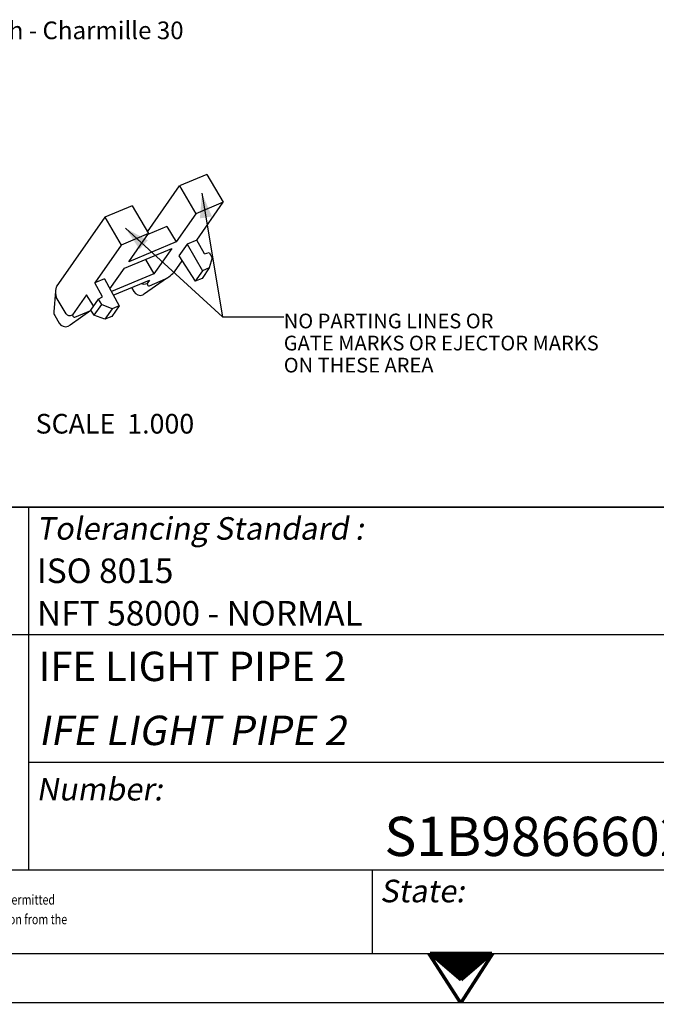
# Model space of a CAD drawing. Units: millimetres. Extents: x -4 to 105, y 0 to 148.
# Drawn here: x 30 to 62, y 0 to 50 of the extents above; entities that cross this region are included whole.
import ezdxf

# ---------------------------------------------------------------- set-up
doc = ezdxf.new("R2010")
doc.units = ezdxf.units.MM
doc.header["$LTSCALE"] = 9.68
doc.layers.get('0').update_dxf_attribs({"linetype": 'CONTINUOUS'})
doc.styles.get("Standard").update_dxf_attribs({"font": 'txt', "width": 0.8})
doc.styles.add('TEXTSTYLE_2', font='txt', dxfattribs={"width": 0.8})
doc.styles.add('TEXTSTYLE_3', font='txt', dxfattribs={"width": 0.6})
doc.styles.add('TEXTSTYLE_4', font='txt')
doc.styles.add('TEXTSTYLE_5', font='txt', dxfattribs={"width": 0.7})
doc.styles.add('TEXTSTYLE_6', font='txt', dxfattribs={"width": 0.8})
doc.dimstyles.get("Standard").update_dxf_attribs({"dimtxt": 1.25, "dimasz": 1.25, "dimexe": 0.18, "dimexo": 0.0625, "dimgap": 0.09, "dimtad": 1, "dimdsep": 46, "dimtxsty": 'Standard', "dimblk": '_FILLED', "dimblk1": '_FILLED', "dimblk2": '_FILLED', "dimcen": 0.09, "dimadec": 0, "dimazin": 0, "dimtol": 1, "dimtp": 0.01, "dimtm": 0.01, "dimtfac": 1, "dimtofl": 0, "dimtmove": 0, "dimatfit": 3, "dimldrblk": '_FILLED', "dimfxl": 1, "dimtolj": 1, "dimarcsym": 0})

# ---------------------------------------------------------------- blocks, each defined once
blk = doc.blocks.new('*T15')
at = {"color": 2, "linetype": 'Continuous'}
for p, q in [((0, 0), (0, 22.745)), ((0, 22.745), (94, 22.745)), ((15, 16.25), (15, 22.745)), ((25, 4.25), (25, 22.745)), ((76.75, 16.25), (76.75, 22.745)), ((94, 0), (94, 22.745)), ((0, 16.25), (94, 16.25)), ((25, 9.75), (94, 9.75)), ((76.75, 4.25), (76.75, 9.75)), ((85.375, 4.25), (85.375, 9.75)), ((0, 4.25), (94, 4.25)), ((42.5, 0), (42.5, 4.25)), ((0, 0), (94, 0))]:
    blk.add_line(p, q, dxfattribs=at)
at = {"color": 2, "linetype": 'Continuous', "line_spacing_factor": 0.9}
for s, insert, char_height, width, attachment_point, style in [('\\Q10.0; Scale:', (15.031, 22.229), 1.15, 9.66, 1, 'TEXTSTYLE_3'), ('\\Q10.0; Tolerancing Standard :', (25.031, 22.229), 1.15, 31.74, 1, 'TEXTSTYLE_3'), ('\\Q10.0; Units of measure :', (76.781, 22.229), 1.15, 26.22, 1, 'TEXTSTYLE_3'), (' ISO 8015', (25.031, 20.122), 1.25, 15.75, 1, 'TEXTSTYLE_5'), (' NFT 58000 - NORMAL', (25.031, 17.957), 1.25, 33.25, 1, 'TEXTSTYLE_5'), (' IFE LIGHT PIPE 2', (25.031, 15.375), 1.5, 34.5, 1, 'TEXTSTYLE_6'), ('\\Q10.0; IFE LIGHT PIPE 2', (25.031, 12.113), 1.5, 30.6, 1, 'TEXTSTYLE_3'), ('\\Q10.0; Number:', (25.031, 8.941), 1.15, 12.88, 1, 'TEXTSTYLE_5'), ('\\Q10.0; Sheet: ', (85.406, 8.941), 1.15, 12.88, 1, 'TEXTSTYLE_5'), ('\\Q10.0; Revision:', (76.781, 8.941), 1.15, 13.8, 1, 'TEXTSTYLE_3'), ('S1B9866602', (50.875, 6.961), 2, 34.66667, 2, 'TEXTSTYLE_4'), ('02', (81.062, 6.961), 2, 7.33333, 2, 'TEXTSTYLE_4'), ('\\Q10.0; State:', (42.531, 3.754), 1.15, 9.66, 1, 'TEXTSTYLE_3')]:
    blk.add_mtext(s, dxfattribs=dict(at, insert=insert, char_height=char_height, width=width, attachment_point=attachment_point, style=style))
at = {"color": 2, "linetype": 'Continuous', "char_height": 1.5, "line_spacing_factor": 0.9}
for s, insert, width, attachment_point in [(' 2.000', (15.031, 20.247), 14.4, 1), ('1/1', (89.688, 6.375), 7.2, 2)]:
    blk.add_mtext(s, dxfattribs=dict(at, insert=insert, width=width, attachment_point=attachment_point))
blk = doc.blocks.new('_FILLED')
at = {"color": 0, "linetype": 'ByBlock'}
blk.add_solid([(0, 0), (-1, 0.25), (-1, -0.25)], dxfattribs=at)
blk = doc.blocks.new('SYMBOL_23_BL0', base_point=(26.479, 9.516))
at = {"color": 2, "linetype": 'Continuous', "width": 0.8}
for s, p in [(' copyright reserved.  This drawing must not be used for any purpose other than that expressly permitted', (5.479, 4.987)), (' in writing by the owners and must not be disclosed or reproduced in any way without permission from the ', (5.479, 3.987))]:
    blk.add_text(s, height=0.5, dxfattribs=at).set_placement(p)

msp = doc.modelspace()

# ---------------------------------------------------------------- linework, layer by layer
at = {"color": 7, "linetype": 'Continuous'}
for p, q in [((39.56, 42.196), (38.171, 41.611)), ((39.56, 42.196), (40.396, 40.777)), ((36.54, 39.274), (38.171, 41.611)), ((38.171, 41.611), (39.007, 40.193)), ((40.396, 40.777), (39.007, 40.193)), ((39.052, 38.851), (40.396, 40.777)), ((35.761, 40.596), (34.371, 40.011)), ((35.761, 40.596), (36.597, 39.177)), ((39.007, 40.193), (38.001, 38.75)), ((34.371, 40.011), (31.891, 36.457)), ((34.371, 40.011), (35.208, 38.592)), ((36.597, 39.177), (35.208, 38.592)), ((35.59, 37.735), (36.597, 39.177)), ((37.533, 39.543), (36.568, 39.137)), ((37.533, 39.543), (38.001, 38.75)), ((38.001, 38.75), (35.59, 37.735)), ((38.561, 38.644), (38.141, 38.042)), ((39.052, 38.851), (38.561, 38.644)), ((38.561, 38.644), (39.346, 37.283)), ((39.444, 38.145), (39.052, 38.851)), ((35.208, 38.592), (33.863, 36.666)), ((35.365, 37.412), (37.775, 38.427)), ((37.775, 38.427), (36.874, 37.136)), ((39.444, 38.145), (39.689, 38.222)), ((39.689, 38.222), (39.837, 37.944)), ((36.443, 37.866), (36.874, 37.136)), ((37.916, 37.223), (38.307, 37.785)), ((38.141, 38.042), (38.976, 36.752)), ((39.837, 37.944), (39.691, 37.428)), ((34.629, 36.358), (35.365, 37.412)), ((36.874, 37.136), (34.702, 36.221)), ((39.346, 37.283), (38.976, 36.752)), ((39.691, 37.428), (39.321, 36.898)), ((39.691, 37.428), (39.346, 37.283)), ((34.353, 36.872), (33.863, 36.666)), ((34.255, 35.96), (33.863, 36.666)), ((34.353, 36.872), (35.093, 35.492)), ((34.802, 36.035), (36.648, 36.813)), ((37.513, 36.893), (36.397, 36.104)), ((36.648, 36.813), (36.527, 36.639)), ((36.648, 36.524), (37.467, 36.869)), ((39.321, 36.898), (38.976, 36.752)), ((31.86, 36.246), (31.772, 35.196)), ((35.726, 36.425), (35.846, 36.221)), ((32.395, 35.089), (31.895, 35.937)), ((33.442, 36.063), (32.727, 35.038)), ((33.796, 35.498), (33.442, 36.063)), ((34.034, 35.84), (33.64, 35.276)), ((34.034, 35.84), (34.255, 35.96)), ((34.034, 35.84), (34.192, 35.567)), ((36.299, 36.056), (36.343, 36.074)), ((36.397, 36.104), (36.343, 36.074)), ((33.656, 35.252), (32.597, 34.504)), ((32.848, 34.924), (33.65, 35.261)), ((33.64, 35.276), (33.808, 35.017)), ((34.192, 35.567), (33.808, 35.017)), ((34.748, 35.346), (34.192, 35.567)), ((34.748, 35.346), (34.377, 34.816)), ((35.093, 35.492), (34.722, 34.961)), ((35.093, 35.492), (34.748, 35.346)), ((31.818, 35.01), (32.047, 34.621)), ((34.377, 34.816), (33.808, 35.017)), ((34.722, 34.961), (34.377, 34.816)), ((32.5, 34.456), (32.543, 34.474)), ((32.598, 34.504), (32.543, 34.474)), ((0, 0), (105, 0))]:
    msp.add_line(p, q, dxfattribs=at)
at = {"color": 5, "linetype": 'Continuous'}
for p, q in [((5.5, 25.25), (99.5, 25.25)), ((30.5, 6.75), (30.5, 25.25)), ((5.5, 18.75), (99.5, 18.75)), ((30.5, 12.25), (99.5, 12.25)), ((5.5, 6.75), (99.5, 6.75)), ((5.5, 2.5), (50.938, 2.5)), ((54.087, 2.5), (99.5, 2.5))]:
    msp.add_line(p, q, dxfattribs=at)
at = {"color": 7, "linetype": 'Continuous', "const_width": 0.175}
for points in [[(50.87, 2.49), (52.477, -0.008)], [(50.938, 2.5), (54.087, 2.5)], [(50.938, 2.5), (52.512, 1.15)], [(52.512, 1.15), (54.087, 2.5)], [(52.515, -0.007), (54.133, 2.501)], [(51.112, 2.35), (53.913, 2.35)], [(51.288, 2.2), (53.737, 2.2)], [(51.462, 2.05), (53.562, 2.05)], [(51.638, 1.9), (53.388, 1.9)], [(51.812, 1.75), (53.212, 1.75)], [(51.987, 1.6), (53.037, 1.6)], [(52.163, 1.45), (52.862, 1.45)], [(52.337, 1.3), (52.688, 1.3)]]:
    msp.add_lwpolyline(points, dxfattribs=at)
at = {"color": 7, "linetype": 'Continuous'}
for centre, major_axis, ratio, start_param, end_param in [((38.729, 38.181), (1.292, 1.315), 0.067497, -2.981369, -2.318015), ((36.747, 37.177), (0.53, 0.517), 0.451532, -3.050741, -2.375967), ((36.93, 37.424), (0.342, 0.905), 0.245287, -3.575864, -2.91251), ((32.254, 36.753), (0.306, 0.863), 0.294815, 2.023475, 2.899435), ((36.135, 36.354), (0.285, -0.203), 0.882469, -2.0386, -0.499285), ((32.117, 35.124), (0.312, -0.179), 0.834879, -2.770459, -2.170422), ((32.335, 34.754), (0.285, -0.203), 0.882469, -2.0386, -0.499285), ((32.947, 35.577), (0.53, 0.517), 0.451532, 3.031258, 3.907218), ((33.131, 35.824), (0.342, 0.905), 0.245287, -3.575864, -2.91251)]:
    msp.add_ellipse(centre, major_axis=major_axis, ratio=ratio, start_param=start_param, end_param=end_param, dxfattribs=at)

# ---------------------------------------------------------------- block references
msp.add_blockref('*T15', (5.5, 2.5))
at = {"color": 2, "linetype": 'Continuous'}
msp.add_blockref('SYMBOL_23_BL0', (26.479, 9.516), dxfattribs=at)

# ---------------------------------------------------------------- texts
at = {"color": 2, "linetype": 'Continuous', "line_spacing_factor": 0.9, "style": 'TEXTSTYLE_2'}
for s, insert, char_height, width, attachment_point in [('Surface Finish - Charmille 30', (22.173, 49.985), 0.9, 26.48077, 1), ('NO PARTING LINES OR \\PGATE MARKS OR EJECTOR MARKS \\PON THESE AREA', (43.483, 35.1), 0.75, 26.94231, 1), ('SCALE  1.000', (38.921, 29.989), 1, 14.5, 3)]:
    msp.add_mtext(s, dxfattribs=dict(at, insert=insert, char_height=char_height, width=width, attachment_point=attachment_point))

# ---------------------------------------------------------------- leaders
at = {"color": 2, "linetype": 'Continuous', "annotation_type": 0, "has_hookline": 1, "hookline_direction": 1, "text_width": 18.577}
for points in [[(39.315, 41.235), (40.358, 34.942), (43.483, 34.942)], [(35.425, 39.448), (40.358, 34.942), (43.483, 34.942)]]:
    msp.add_leader(points, dimstyle='Standard', override={"dimtad": 0}, dxfattribs=at)

doc.saveas('drawing.dxf')
